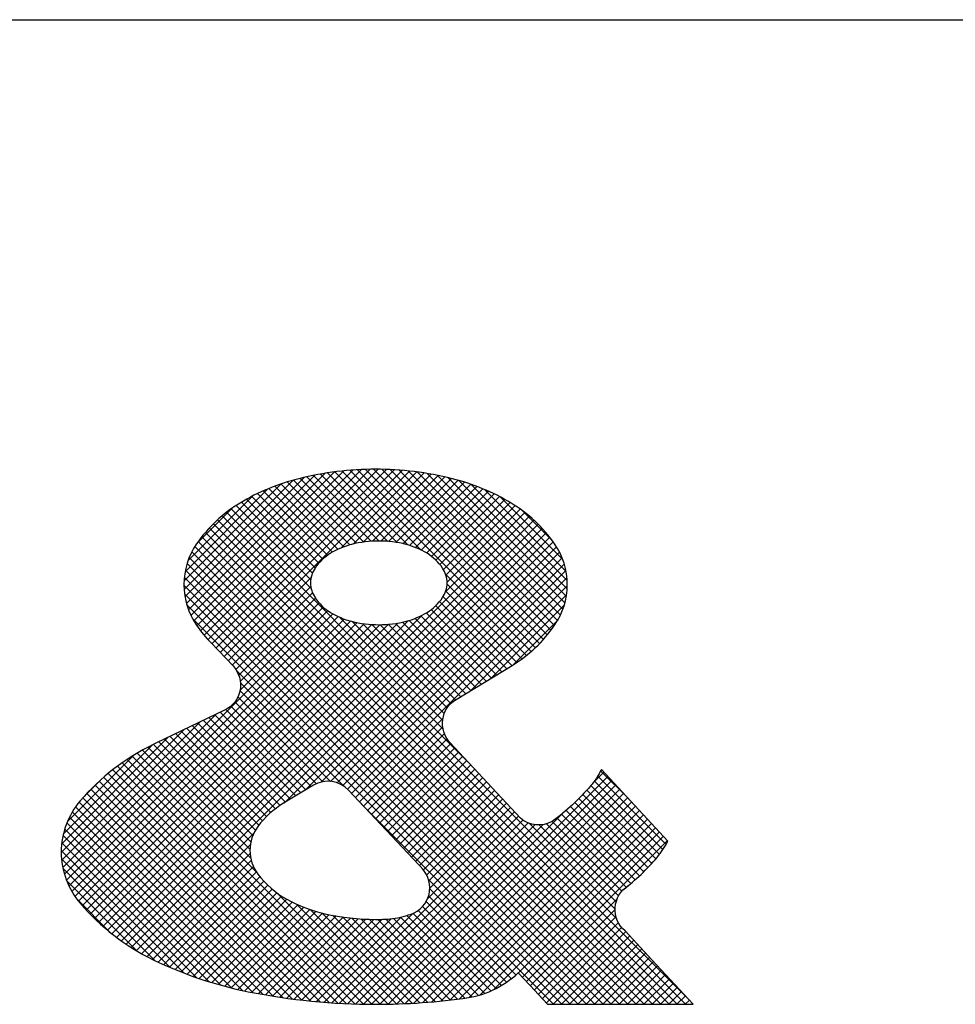
# Model space of a CAD drawing. Extents: x 2 to 134, y 1 to 87.
# Drawn here: x 125 to 126, y 11 to 13 of the extents above; entities that cross this region are included whole.
import ezdxf

# ---------------------------------------------------------------- set-up
doc = ezdxf.new("R2010")
doc.units = 0
doc.header["$LTSCALE"] = 4
doc.header["$MEASUREMENT"] = 0
doc.layers.get('0').update_dxf_attribs({"linetype": 'CONTINUOUS'})
doc.layers.add('001-LOGOS', color=202, linetype='CONTINUOUS')
doc.layers.add('001-OBJECT-WHITE', color=7, linetype='CONTINUOUS')

# ---------------------------------------------------------------- blocks, each defined once
blk = doc.blocks.new('TITLEBLK', base_point=(8, 0.5))
at = {"color": 7}
blk.add_line((3, 3.1875), (8, 3.1875), dxfattribs=at)
blk = doc.blocks.new('*X40')
at = {"color": 0}
for p, q in [((5.7477, 5.12435), (5.7915, 5.16815)), ((5.74849, 5.12249), (5.79461, 5.16861)), ((5.74941, 5.12076), (5.79761, 5.16895)), ((5.75045, 5.11914), (5.80051, 5.1692)), ((5.75157, 5.11761), (5.80333, 5.16937)), ((5.75275, 5.11613), (5.80606, 5.16945)), ((5.75397, 5.11471), (5.80872, 5.16946)), ((5.75526, 5.11334), (5.81132, 5.16941)), ((5.75656, 5.11199), (5.81385, 5.16929)), ((5.75786, 5.11064), (5.81633, 5.16911)), ((5.75916, 5.10929), (5.81875, 5.16888)), ((5.8148, 5.14591), (5.79242, 5.16829)), ((5.8182, 5.14516), (5.79474, 5.16862)), ((5.79669, 5.14417), (5.82112, 5.1686)), ((5.82249, 5.14352), (5.79711, 5.1689)), ((5.85779, 5.11088), (5.79954, 5.16913)), ((5.80061, 5.14543), (5.82344, 5.16827)), ((5.85918, 5.11214), (5.80202, 5.1693)), ((5.86051, 5.11345), (5.80456, 5.16941)), ((5.86179, 5.11483), (5.80716, 5.16946)), ((5.86302, 5.11625), (5.80983, 5.16945)), ((5.86419, 5.11773), (5.81257, 5.16936)), ((5.8653, 5.11927), (5.81539, 5.16919)), ((5.86633, 5.12089), (5.8183, 5.16893)), ((5.86724, 5.12263), (5.82131, 5.16857)), ((5.86802, 5.12451), (5.82442, 5.16811)), ((5.74629, 5.13089), (5.78136, 5.16596)), ((5.74657, 5.12852), (5.78491, 5.16686)), ((5.74705, 5.12635), (5.78828, 5.16757)), ((5.79962, 5.14518), (5.77941, 5.16539)), ((5.80176, 5.14569), (5.78146, 5.16599)), ((5.80403, 5.14607), (5.78357, 5.16654)), ((5.80644, 5.14632), (5.78571, 5.16704)), ((5.809, 5.1464), (5.78791, 5.1675)), ((5.81177, 5.14629), (5.79014, 5.16792)), ((5.80388, 5.14605), (5.82571, 5.16789)), ((5.80682, 5.14634), (5.82794, 5.16746)), ((5.80953, 5.1464), (5.83013, 5.167)), ((5.81204, 5.14626), (5.83228, 5.1665)), ((5.8144, 5.14597), (5.83438, 5.16594)), ((5.81663, 5.14555), (5.83642, 5.16534)), ((5.86866, 5.12652), (5.82766, 5.16752)), ((5.86912, 5.12871), (5.83104, 5.16679)), ((5.86939, 5.1311), (5.8346, 5.16588)), ((5.74627, 5.13352), (5.77752, 5.16478)), ((5.74661, 5.13651), (5.77325, 5.16315)), ((5.79238, 5.14182), (5.77171, 5.16249)), ((5.794, 5.14285), (5.77356, 5.16328)), ((5.79574, 5.14375), (5.77546, 5.16403)), ((5.79761, 5.14453), (5.77741, 5.16474)), ((5.81874, 5.14501), (5.83842, 5.16468)), ((5.8207, 5.14432), (5.84036, 5.16397)), ((5.82254, 5.1435), (5.84226, 5.16322)), ((5.82425, 5.14256), (5.84411, 5.16242)), ((5.86939, 5.13375), (5.83848, 5.16466)), ((5.86901, 5.13678), (5.84279, 5.163)), ((5.74757, 5.14013), (5.76829, 5.16085)), ((5.78752, 5.13607), (5.76471, 5.15887)), ((5.78844, 5.1378), (5.7664, 5.15984)), ((5.7896, 5.13929), (5.76813, 5.16076)), ((5.79091, 5.14063), (5.76989, 5.16165)), ((5.82583, 5.14148), (5.84592, 5.16158)), ((5.82725, 5.14025), (5.84768, 5.16069)), ((5.82851, 5.13887), (5.84941, 5.15976)), ((5.82962, 5.13732), (5.85109, 5.15879)), ((5.86797, 5.14047), (5.84782, 5.16062)), ((5.75039, 5.14559), (5.76181, 5.15702)), ((5.8295, 5.08613), (5.75996, 5.15567)), ((5.78713, 5.13116), (5.76149, 5.15679)), ((5.78699, 5.13395), (5.76307, 5.15786)), ((5.83031, 5.13006), (5.85582, 5.15557)), ((5.83044, 5.13549), (5.85272, 5.15778)), ((5.83082, 5.13322), (5.8543, 5.1567)), ((5.86475, 5.14634), (5.8546, 5.15649)), ((5.72313, 5.02023), (5.85729, 5.15439)), ((5.72463, 5.01908), (5.8587, 5.15314)), ((5.88532, 5.02501), (5.75708, 5.15325)), ((5.8381, 5.07488), (5.7585, 5.15448)), ((5.72617, 5.01796), (5.86005, 5.15185)), ((5.72774, 5.01688), (5.86135, 5.15049)), ((5.90478, 4.99759), (5.75317, 5.1492)), ((5.90743, 4.99759), (5.75442, 5.15061)), ((5.90767, 5.00001), (5.75572, 5.15195)), ((5.72935, 5.01584), (5.8626, 5.14909)), ((5.89948, 4.99759), (5.75084, 5.14623)), ((5.90213, 4.99759), (5.75198, 5.14775)), ((5.77842, 5.06226), (5.86379, 5.14762)), ((5.78509, 5.06628), (5.86492, 5.14611)), ((5.89418, 4.99759), (5.7488, 5.14297)), ((5.89683, 4.99759), (5.74976, 5.14465)), ((5.79048, 5.06902), (5.86599, 5.14452)), ((5.79333, 5.06922), (5.86694, 5.14282)), ((5.89152, 4.99759), (5.74796, 5.14115)), ((5.79551, 5.06874), (5.86777, 5.141)), ((5.88622, 4.99759), (5.74672, 5.13709)), ((5.88887, 4.99759), (5.74726, 5.1392)), ((5.7973, 5.06788), (5.86845, 5.13903)), ((5.79879, 5.06672), (5.86898, 5.13691)), ((5.88357, 4.99759), (5.74636, 5.1348)), ((5.76046, 5.10794), (5.78708, 5.13456)), ((5.80008, 5.06536), (5.86932, 5.1346)), ((5.85634, 5.10967), (5.8304, 5.13561)), ((5.88092, 4.99759), (5.74624, 5.13227)), ((5.76176, 5.10658), (5.78701, 5.13183)), ((5.80137, 5.06399), (5.86942, 5.13205)), ((5.85328, 5.10743), (5.8304, 5.13031)), ((5.85484, 5.10852), (5.83081, 5.13255)), ((5.87827, 4.99759), (5.74644, 5.12942)), ((5.76295, 5.10513), (5.78757, 5.12974)), ((5.76385, 5.10337), (5.78851, 5.12804)), ((5.85167, 5.10639), (5.82955, 5.1285)), ((5.83846, 5.09843), (5.8692, 5.12917)), ((5.70785, 5.03942), (5.79248, 5.12405)), ((5.87561, 4.99759), (5.74713, 5.12607)), ((5.76428, 5.0985), (5.791, 5.12522)), ((5.76437, 5.10125), (5.78968, 5.12655)), ((5.8467, 5.1034), (5.82573, 5.12438)), ((5.84836, 5.1044), (5.82716, 5.1256)), ((5.85001, 5.10539), (5.82843, 5.12697)), ((5.84513, 5.10245), (5.86844, 5.12577)), ((5.70852, 5.03743), (5.79411, 5.12303)), ((5.70931, 5.03558), (5.79586, 5.12213)), ((5.71023, 5.03384), (5.79774, 5.12136)), ((5.71125, 5.03221), (5.79976, 5.12072)), ((5.72023, 5.02263), (5.81844, 5.12084)), ((5.72167, 5.02141), (5.82285, 5.1226)), ((5.87296, 4.99759), (5.74893, 5.12163)), ((5.82939, 5.08889), (5.79639, 5.12189)), ((5.84008, 5.09941), (5.81861, 5.12089)), ((5.84174, 5.10041), (5.82058, 5.12157)), ((5.84339, 5.10141), (5.82242, 5.12238)), ((5.84505, 5.1024), (5.82414, 5.12331)), ((5.8518, 5.10647), (5.86648, 5.12115)), ((5.71238, 5.03069), (5.80191, 5.12022)), ((5.7136, 5.02926), (5.80419, 5.11984)), ((5.71486, 5.02786), (5.8066, 5.11961)), ((5.71615, 5.0265), (5.80918, 5.11954)), ((5.71748, 5.02518), (5.81196, 5.11967)), ((5.71884, 5.02389), (5.81501, 5.12006)), ((5.82991, 5.09102), (5.80037, 5.12056)), ((5.83081, 5.09278), (5.80367, 5.11992)), ((5.832, 5.09424), (5.80663, 5.1196)), ((5.83347, 5.09542), (5.80935, 5.11954)), ((5.83512, 5.09642), (5.81188, 5.11966)), ((5.83678, 5.09742), (5.81425, 5.11994)), ((5.83843, 5.09842), (5.81649, 5.12035)), ((5.87031, 4.99759), (5.76324, 5.10467)), ((5.79748, 5.06777), (5.76441, 5.10084)), ((5.79085, 5.0691), (5.76359, 5.09636)), ((5.79339, 5.06921), (5.76425, 5.09835)), ((5.78548, 5.06651), (5.75973, 5.09226)), ((5.78713, 5.06751), (5.7613, 5.09334)), ((5.78884, 5.06846), (5.76259, 5.09471)), ((5.70733, 5.04155), (5.75646, 5.09068)), ((5.78052, 5.06352), (5.75437, 5.08967)), ((5.78217, 5.06452), (5.75616, 5.09053)), ((5.78382, 5.06552), (5.75795, 5.09139)), ((5.80266, 5.06263), (5.82948, 5.08945)), ((5.70698, 5.04385), (5.75135, 5.08822)), ((5.77421, 5.05922), (5.7472, 5.08623)), ((5.77568, 5.06041), (5.74899, 5.08709)), ((5.77723, 5.06151), (5.75078, 5.08795)), ((5.77886, 5.06252), (5.75257, 5.08881)), ((5.80394, 5.06126), (5.8294, 5.08673)), ((5.70684, 5.04637), (5.74625, 5.08577)), ((5.70699, 5.04916), (5.74114, 5.08332)), ((5.76925, 5.05357), (5.74004, 5.08279)), ((5.77034, 5.05514), (5.74183, 5.08365)), ((5.77155, 5.05658), (5.74362, 5.08451)), ((5.77284, 5.05794), (5.74541, 5.08537)), ((5.80523, 5.0599), (5.82994, 5.08461)), ((5.80651, 5.05853), (5.83084, 5.08286)), ((5.70754, 5.05237), (5.73603, 5.08086)), ((5.76747, 5.0474), (5.73469, 5.08018)), ((5.76776, 5.04976), (5.73646, 5.08107)), ((5.76838, 5.05179), (5.73825, 5.08193)), ((5.8078, 5.05717), (5.83204, 5.0814)), ((5.80909, 5.0558), (5.83331, 5.08003)), ((5.70883, 5.05631), (5.73013, 5.07761)), ((5.80932, 4.9976), (5.72962, 5.07729)), ((5.76968, 5.03989), (5.73127, 5.07829)), ((5.76773, 5.04449), (5.73296, 5.07926)), ((5.81037, 5.05444), (5.83459, 5.07866)), ((5.81166, 5.05307), (5.83587, 5.07728)), ((5.80126, 4.99769), (5.72489, 5.07407)), ((5.80398, 4.99763), (5.72643, 5.07518)), ((5.80667, 4.99759), (5.72801, 5.07626)), ((5.81294, 5.05171), (5.83715, 5.07591)), ((5.81423, 5.05034), (5.83842, 5.07453)), ((5.79288, 4.99813), (5.72047, 5.07053)), ((5.79571, 4.99794), (5.72191, 5.07175)), ((5.79851, 4.9978), (5.72338, 5.07293)), ((5.80922, 4.9976), (5.88244, 5.07082)), ((5.81552, 5.04897), (5.8397, 5.07316)), ((5.8168, 5.04761), (5.84098, 5.07178)), ((5.81809, 5.04624), (5.84225, 5.07041)), ((5.87771, 5.06874), (5.88117, 5.0722)), ((5.90117, 5.04893), (5.8792, 5.0709)), ((5.88918, 5.06358), (5.88016, 5.07259)), ((5.71377, 5.0639), (5.71989, 5.07002)), ((5.78707, 4.99863), (5.7177, 5.068)), ((5.79, 4.99836), (5.71907, 5.06928)), ((5.8119, 4.99763), (5.88372, 5.06945)), ((5.81463, 4.9977), (5.885, 5.06807)), ((5.81938, 5.04488), (5.84353, 5.06903)), ((5.82066, 5.04351), (5.84481, 5.06766)), ((5.89907, 5.04573), (5.87697, 5.06783)), ((5.90017, 5.04728), (5.87814, 5.06931)), ((5.77801, 4.99974), (5.71381, 5.06394)), ((5.78108, 4.99932), (5.71507, 5.06533)), ((5.7841, 4.99895), (5.71637, 5.06668)), ((5.81739, 4.99781), (5.88628, 5.0667)), ((5.82018, 4.99796), (5.88755, 5.06533)), ((5.82195, 5.04215), (5.84609, 5.06629)), ((5.82302, 4.99815), (5.88883, 5.06395)), ((5.82323, 5.04077), (5.84736, 5.06491)), ((5.89662, 5.04288), (5.87446, 5.06504)), ((5.89787, 5.04428), (5.87573, 5.06641)), ((5.77169, 5.00075), (5.71143, 5.06101)), ((5.77488, 5.00022), (5.71258, 5.06252)), ((5.86766, 4.99759), (5.80321, 5.06204)), ((5.82428, 5.03917), (5.84864, 5.06354)), ((5.825, 5.03725), (5.84992, 5.06216)), ((5.82527, 5.03486), (5.85119, 5.06079)), ((5.82591, 4.99838), (5.89011, 5.06258)), ((5.82884, 4.99865), (5.89138, 5.0612)), ((5.89266, 5.03888), (5.87044, 5.0611)), ((5.89401, 5.04018), (5.87181, 5.06238)), ((5.89533, 5.04151), (5.87315, 5.06369)), ((5.76511, 5.00203), (5.70946, 5.05768)), ((5.76844, 5.00136), (5.71039, 5.0594)), ((5.79378, 4.99807), (5.85375, 5.05804)), ((5.80656, 4.99759), (5.86779, 5.05882)), ((5.82453, 5.03147), (5.85247, 5.05941)), ((5.83181, 4.99898), (5.89266, 5.05983)), ((5.83484, 4.99935), (5.89394, 5.05845)), ((5.88835, 5.03524), (5.86611, 5.05748)), ((5.88985, 5.03639), (5.86758, 5.05865)), ((5.89127, 5.03762), (5.86903, 5.05986)), ((5.76166, 5.00282), (5.70864, 5.05585)), ((5.79627, 4.99791), (5.85514, 5.05678)), ((5.7988, 4.99779), (5.85687, 5.05586)), ((5.80136, 4.99769), (5.85896, 5.0553)), ((5.80394, 4.99763), (5.86164, 5.05532)), ((5.83792, 4.99978), (5.89522, 5.05708)), ((5.8414, 5.00062), (5.89649, 5.0557)), ((5.84571, 5.00227), (5.89777, 5.05433)), ((5.88479, 5.02819), (5.85728, 5.0557)), ((5.88512, 5.03051), (5.86042, 5.05521)), ((5.88589, 5.03239), (5.86272, 5.05557)), ((5.88698, 5.03395), (5.86459, 5.05635)), ((5.75433, 5.00485), (5.70741, 5.05178)), ((5.75808, 5.00376), (5.70795, 5.05388)), ((5.73099, 5.01483), (5.76871, 5.05254)), ((5.85375, 5.00766), (5.89905, 5.05296)), ((5.85502, 5.00627), (5.90032, 5.05158)), ((5.75039, 5.00614), (5.70703, 5.04951)), ((5.73267, 5.01386), (5.76758, 5.04877)), ((5.85628, 5.00489), (5.9016, 5.05021)), ((5.74622, 5.00766), (5.70685, 5.04703)), ((5.7344, 5.01293), (5.76751, 5.04604)), ((5.74175, 5.00948), (5.70694, 5.04429)), ((5.73616, 5.01204), (5.7679, 5.04378)), ((5.73795, 5.01118), (5.76859, 5.04183)), ((5.7369, 5.01168), (5.70741, 5.04117)), ((5.73977, 5.01035), (5.76953, 5.04011)), ((5.74161, 5.00954), (5.77066, 5.03859)), ((5.73125, 5.01468), (5.70853, 5.03739)), ((5.74348, 5.00875), (5.77189, 5.03717)), ((5.74537, 5.00799), (5.7732, 5.03583)), ((5.86501, 4.99759), (5.82487, 5.03773)), ((5.74729, 5.00726), (5.7746, 5.03458)), ((5.74923, 5.00655), (5.77609, 5.03341)), ((5.7512, 5.00587), (5.77766, 5.03233)), ((5.81193, 4.99763), (5.77633, 5.03324)), ((5.85148, 5.00581), (5.82488, 5.03242)), ((5.85294, 5.00701), (5.82527, 5.03468)), ((5.72272, 5.02055), (5.71171, 5.03156)), ((5.75319, 5.00521), (5.77933, 5.03135)), ((5.75522, 5.00458), (5.78107, 5.03044)), ((5.75727, 5.00398), (5.78288, 5.02959)), ((5.81452, 4.9977), (5.78242, 5.0298)), ((5.84833, 5.00366), (5.82296, 5.02903)), ((5.84995, 5.00469), (5.82407, 5.03057)), ((5.85755, 5.0035), (5.88541, 5.03137)), ((5.75935, 5.00341), (5.78474, 5.02881)), ((5.76146, 5.00287), (5.78668, 5.02809)), ((5.7636, 5.00236), (5.78869, 5.02745)), ((5.76578, 5.00189), (5.79078, 5.02689)), ((5.76799, 5.00144), (5.79294, 5.0264)), ((5.77021, 5.00102), (5.79517, 5.02597)), ((5.81707, 4.9978), (5.78682, 5.02804)), ((5.8196, 4.99792), (5.79059, 5.02693)), ((5.79131, 4.99825), (5.81986, 5.0268)), ((5.82209, 4.99808), (5.79398, 5.02619)), ((5.84292, 5.00111), (5.81791, 5.02613)), ((5.84482, 5.00187), (5.81988, 5.02681)), ((5.84662, 5.00272), (5.82156, 5.02778)), ((5.85883, 5.00213), (5.88479, 5.02809)), ((5.77246, 5.00062), (5.79745, 5.02561)), ((5.77474, 5.00024), (5.79981, 5.02531)), ((5.77703, 4.99988), (5.80223, 5.02508)), ((5.77935, 4.99955), (5.80473, 5.02493)), ((5.78169, 4.99924), (5.80732, 5.02487)), ((5.78406, 4.99895), (5.81, 5.0249)), ((5.78645, 4.99869), (5.81281, 5.02505)), ((5.78886, 4.99846), (5.81604, 5.02563)), ((5.82456, 4.99826), (5.79718, 5.02565)), ((5.827, 4.99848), (5.80021, 5.02527)), ((5.82941, 4.99871), (5.80311, 5.02502)), ((5.8318, 4.99898), (5.80588, 5.02489)), ((5.83417, 4.99926), (5.80856, 5.02487)), ((5.83651, 4.99958), (5.81114, 5.02494)), ((5.83878, 4.99995), (5.81358, 5.02516)), ((5.84091, 5.00047), (5.81581, 5.02558)), ((5.8601, 5.00075), (5.88509, 5.02574)), ((5.86138, 4.99938), (5.88584, 5.02384)), ((5.86266, 4.998), (5.88691, 5.02226)), ((5.8649, 4.99759), (5.88823, 5.02093)), ((5.86755, 4.99759), (5.88951, 5.01955)), ((5.8702, 4.99759), (5.89079, 5.01818)), ((5.87285, 4.99759), (5.89206, 5.0168)), ((5.8755, 4.99759), (5.89334, 5.01543)), ((5.87815, 4.99759), (5.89462, 5.01405)), ((5.88081, 4.99759), (5.89589, 5.01268)), ((5.88346, 4.99759), (5.89717, 5.01131)), ((5.88611, 4.99759), (5.89845, 5.00993)), ((5.88876, 4.99759), (5.89973, 5.00856)), ((5.89141, 4.99759), (5.901, 5.00718)), ((5.89406, 4.99759), (5.90228, 5.00581)), ((5.89672, 4.99759), (5.90356, 5.00443)), ((5.89937, 4.99759), (5.90483, 5.00306)), ((5.90202, 4.99759), (5.90611, 5.00168)), ((5.90467, 4.99759), (5.90739, 5.00031)), ((5.90732, 4.99759), (5.90867, 4.99893))]:
    blk.add_line(p, q, dxfattribs=at)
blk = doc.blocks.new('HBSBLK', base_point=(-1.3863, 0.08711))
at = {"color": 90}
for points in [[(0.99037, 0.03683, 0.051479), (1.00117, 0.0471, 0.062951), (1.00465, 0.0524), (0.98328, 0.07539, -0.062951), (0.9798, 0.0701, -0.057949), (0.96751, 0.05871, -0.313442), (0.95728, 0.05971), (0.93464, 0.08408, -0.476056), (0.93659, 0.09791), (0.95459, 0.10876, 0.104964), (0.96827, 0.12172, 0.151916), (0.97233, 0.13477, 0.151916), (0.96827, 0.14782, 0.10696), (0.95429, 0.16097, 0.074474), (0.93541, 0.16879, 0.061121), (0.91073, 0.17182, 0.061121), (0.88606, 0.16879, 0.074474), (0.86718, 0.16097, 0.10696), (0.8532, 0.14782, 0.151916), (0.84914, 0.13477, 0.151916), (0.8532, 0.12172, 0.040692), (0.85786, 0.11601), (0.86493, 0.10865, -0.505288), (0.86224, 0.09441), (0.84011, 0.08378, 0.001715), (0.83932, 0.0834, 0.103415), (0.81582, 0.06528, 0.178808), (0.80974, 0.04883, 0.178808), (0.81582, 0.03239, 0.103415), (0.83932, 0.01426, 0.063322), (0.86983, 0.004, 0.049515), (0.91073, -0.00006, 0.03606), (0.94062, 0.0021, 0.01739)], [(0.91528, 0.02736, 0.057072), (0.92215, 0.02892, 0.538965), (0.9258, 0.04351), (0.92633, 0.04292), (0.90202, 0.06873, 0.354963), (0.89079, 0.07032), (0.88119, 0.06453, 0.096021), (0.87294, 0.05709, 0.162823), (0.87037, 0.04942, 0.162823), (0.87294, 0.04174, 0.106006), (0.88219, 0.03372, 0.069811), (0.89448, 0.02905, 0.056042), (0.91073, 0.02722, 0.016008), (0.91542, 0.02737, 0.050701)], [(0.93876, 0.00184, 0.16263), (0.9566, 0.01006), (0.96027, 0.00605), (0.96594, -0.00006), (1.01282, -0.00006), (0.99955, 0.01422), (0.99091, 0.02352, -0.508434), (0.99188, 0.03803)]]:
    blk.add_lwpolyline(points, format="xyb", dxfattribs=at)
blk.add_lwpolyline([(0.88983, 0.13532, 0.149833), (0.89129, 0.13057, 0.107057), (0.89626, 0.12582, 0.075384), (0.903, 0.12298, 0.062159), (0.91178, 0.12189, 0.062159), (0.92056, 0.12298, 0.075384), (0.9273, 0.12582, 0.107057), (0.93227, 0.13057, 0.149833), (0.93373, 0.13532, 0.149833), (0.93227, 0.14007, 0.107057), (0.9273, 0.14482, 0.075384), (0.92056, 0.14766, 0.062159), (0.91178, 0.14876, 0.062159), (0.903, 0.14766, 0.075384), (0.89626, 0.14482, 0.107057), (0.89129, 0.14007, 0.149833)], format="xyb", close=True, dxfattribs=at)
blk.add_blockref('*X40', (-4.8971, -4.99765), dxfattribs=at)

msp = doc.modelspace()

# ---------------------------------------------------------------- block references
at = {"layer": '001-LOGOS', "xscale": 4, "yscale": 4, "zscale": 4}
msp.add_blockref('HBSBLK', (116.1101626, 11.8185179), dxfattribs=at)
at = {"layer": '001-OBJECT-WHITE', "xscale": 4, "yscale": 4, "zscale": 4}
msp.add_blockref('TITLEBLK', (133.985, 1.985), dxfattribs=at)

doc.saveas('drawing.dxf')
